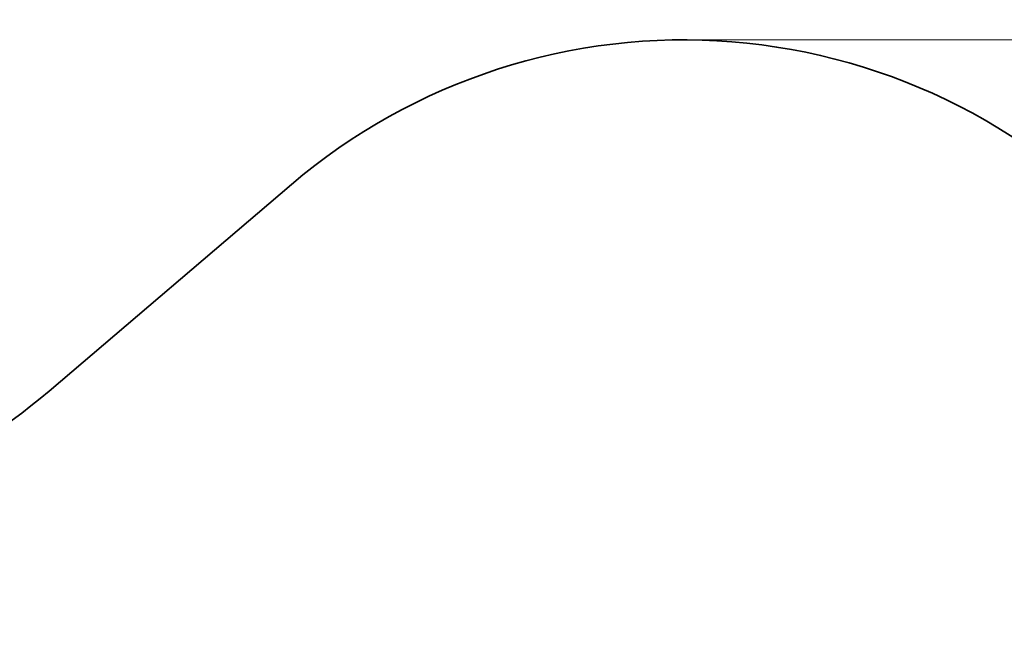
# Model space of a CAD drawing. Units: centimetres. Extents: x -12993 to -4235, y -3237 to 5393.
# Drawn here: x -9117 to -6676, y 3867 to 5393 of the extents above; entities that cross this region are included whole.
import ezdxf

# ---------------------------------------------------------------- set-up
doc = ezdxf.new("R2010")
doc.units = ezdxf.units.CM
doc.layers.add('Зона безопасности', color=7, linetype='Continuous', lineweight=35, true_color=0x00a0e3)
doc.layers.add('Размеры', color=1, linetype='Continuous', lineweight=5)
doc.dimstyles.new('размеры Маф', dxfattribs={"dimtxt": 150, "dimasz": 50, "dimexe": 50, "dimexo": 0.0625, "dimgap": 0.09, "dimtad": 1, "dimdec": 0, "dimzin": 0, "dimdsep": 46, "dimtxsty": 'Standard', "dimblk": 'ARCHTICK', "dimcen": 0.09, "dimdle": 50, "dimclrd": 256, "dimclre": 256, "dimclrt": 256, "dimadec": 0, "dimazin": 0, "dimtfac": 1, "dimtdec": 0, "dimtix": 1, "dimtofl": 0, "dimtmove": 0, "dimatfit": 3, "dimfxl": 1, "dimtolj": 1, "dimtzin": 0, "dimlwd": -1, "dimlwe": -1, "dimarcsym": 1})

# ---------------------------------------------------------------- blocks, each defined once
blk = doc.blocks.new('_ArchTick')
at = {"color": 0, "linetype": 'ByBlock', "const_width": 0.15}
blk.add_lwpolyline([(-0.5, -0.5), (0.5, 0.5)], dxfattribs=at)
blk = doc.blocks.new('*D13')
at = {"layer": 'Defpoints', "color": 0, "transparency": 16777216}
for p in [(-7470.3, 5342.9), (-4284.9, 5342.9), (-9111.4, -1824.4)]:
    blk.add_point(p, dxfattribs=at)
at = {"layer": 'Размеры', "transparency": 16777216}
for p, q in [((-4284.9, -1874.4), (-4284.9, 5392.9)), ((-7470.2, 5342.9), (-4234.9, 5342.9)), ((-9111.4, -1824.4), (-4234.9, -1824.4))]:
    blk.add_line(p, q, dxfattribs=at)
at = {"layer": 'Размеры', "transparency": 16777216, "xscale": 50, "yscale": 50, "zscale": 50}
for p, rotation in [((-4284.9, 5342.9), 90), ((-4284.9, -1824.4), 270)]:
    blk.add_blockref('_ArchTick', p, dxfattribs=dict(at, rotation=rotation))
at = {"layer": 'Размеры', "transparency": 16777216, "insert": (-4360, 1759.3), "char_height": 150, "attachment_point": 5, "rotation": 90}
blk.add_mtext('\\A1;7167', dxfattribs=at)

msp = doc.modelspace()

# ---------------------------------------------------------------- linework, layer by layer
at = {"layer": 'Зона безопасности'}
msp.add_lwpolyline([(-12943, -324.4), (-12943, 2473, -0.388072), (-11578, 3966.9), (-9882.2, 4120.1, 0.155177), (-9044.1, 4472.4), (-8443.3, 4984.5, -0.414214), (-6328.7, 4816), (-5638.2, 4005.9, -0.178321), (-5279.8, 3032.9), (-5279.8, -324.4, -0.414214), (-6779.8, -1824.4), (-11443, -1824.4, -0.414214)], format="xyb", close=True, dxfattribs=at)

# ---------------------------------------------------------------- dimensions: what is measured, and where the dimension line sits
at = {"layer": 'Размеры'}
dim = msp.add_linear_dim(base=(-4284.9, 5342.9), p1=(-9111.4, -1824.4), p2=(-7470.3, 5342.9), angle=90, dimstyle='размеры Маф', dxfattribs=at)
dim.commit()
dim.dimension.update_dxf_attribs({"geometry": '*D13', "text_midpoint": (-4360, 1759.3)})

doc.saveas('drawing.dxf')
